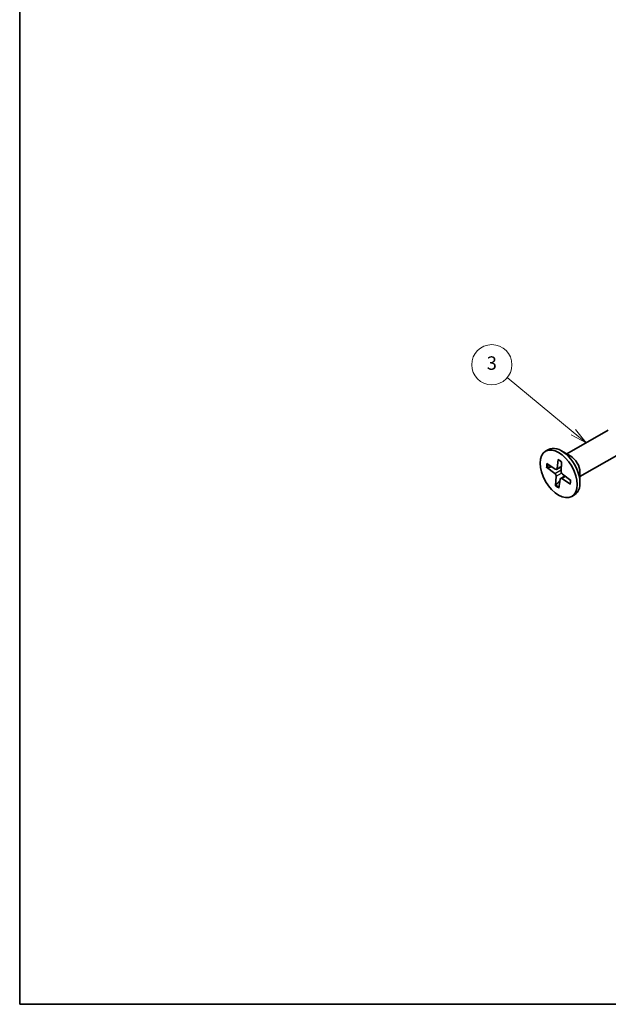
# Model space of a CAD drawing. Units: millimetres. Extents: x 0 to 1268, y 0 to 281.
# Drawn here: x 0 to 58, y 0 to 98 of the extents above; entities that cross this region are included whole.
import ezdxf

# ---------------------------------------------------------------- set-up
doc = ezdxf.new("R2010")
doc.units = ezdxf.units.MM
doc.header["$LTSCALE"] = 0.6666666666666666
for name, color, linetype, lineweight in [('Border (ISO)', 7, 'Continuous', 35), ('Symbol (TK)', 100, 'Continuous', 18), ('Visible (ISO)', 7, 'Continuous', 35), ('Visible Narrow (ISO)', 7, 'Continuous', 25)]:
    doc.layers.add(name, color=color, linetype=linetype, lineweight=lineweight)
doc.styles.add('Note Text (TK2)', font='txt')

# ---------------------------------------------------------------- blocks, each defined once
blk = doc.blocks.new('図面枠 tk図枠')
at = {"layer": 'Border (ISO)'}
for p, q in [((14.49999999999999, 289), (14.50000000000001, 8.000000000000007)), ((14.50000000000001, 8.000000000000007), (405.4999999999999, 8.000000000000007))]:
    blk.add_line(p, q, dxfattribs=at)
blk = doc.blocks.new('バルーン3')
at = {"layer": 'Symbol (TK)', "color": 100}
for p, q in [((97.01169324292907, 93.33451968659791), (87.17601904910362, 101.4702096710652)), ((96.69300653574993, 92.94924214680702), (98.93808094188353, 91.74108615070227)), ((97.01169324292907, 93.33451968659791), (98.93808094188353, 91.74108615070227)), ((98.93808094188353, 91.74108615070227), (97.3303799501082, 93.71979722638883))]:
    blk.add_line(p, q, dxfattribs=at)
at = {"layer": 'Symbol (TK)'}
blk.add_circle((84.86572076506211, 103.3811992219806), 3.000000044703483, dxfattribs=at)
at = {"layer": 'Symbol (TK)', "color": 7, "insert": (84.86572076506211, 103.3753512688371), "char_height": 2.000000029802322, "attachment_point": 5, "style": 'Note Text (TK2)'}
blk.add_mtext('3', dxfattribs=at)

msp = doc.modelspace()

# ---------------------------------------------------------------- linework, layer by layer
at = {"layer": 'Visible (ISO)'}
for p, q in [((54.36926175511989, 54.71726616932666), (58.48408498293398, 57.0929604675728)), ((52.24794141156022, 54.99363199782809), (52.53078412403485, 55.15693131401363)), ((54.75002293957735, 54.49743359698316), (53.83078412403484, 55.02815637458618)), ((55.66926175511987, 52.4656001194871), (59.78408498293397, 54.84129441773325)), ((53.51118823325563, 54.15826469599308), (53.38774548534508, 53.26818373428989)), ((53.8453476397499, 53.92307519741489), (53.78564690082181, 52.98813106310727)), ((52.33976730559248, 53.3970666785215), (53.1723214038076, 52.77385193833073)), ((52.37636768281738, 53.76178948746169), (53.21590342371107, 53.20814682608049)), ((53.34059784404922, 53.1888813780342), (53.81510611042408, 53.44947736657851)), ((55.66926175511989, 52.90526526417406), (55.66926175511987, 51.843819708968)), ((53.25053518337052, 51.56085669856218), (53.31023592229861, 52.49580083286981)), ((53.5846945898648, 51.325667199984), (53.70813733777535, 52.21574816168718)), ((53.7524555648109, 52.29341695485803), (54.154549983366, 52.53717170070295)), ((54.71951514030305, 51.72214240851538), (53.87997939940935, 52.27578506989658)), ((54.75611551752793, 52.08686521745558), (53.92356141931283, 52.71007995764634)), ((54.8479414115602, 50.49029989814898), (55.13078412403482, 50.65359921433452))]:
    msp.add_line(p, q, dxfattribs=at)
msp.add_ellipse((53.54794141156021, 52.74196594798854), major_axis=(1.299999999999854, -2.251666049839633), ratio=0.5773502691896208, dxfattribs=at)
for centre, major_axis, ratio, start_param, end_param in [((53.83078412403484, 52.90526526417408), (-1.299999999999989, 2.251666049839556), 0.5773502691896208, 3.141592653589792, 6.283185307179585), ((54.75002293957735, 53.4359880417771), (0.6499999999999253, -1.125833024919814), 0.5773502691896207, 0.7853981633976908, 2.356194490192585), ((53.22740136984866, 53.3882105487569), (0.1146199122416543, -0.1985275115616344), 0.5773502691896205, 5.426795037699561, 6.921385939082195), ((53.94733563202836, 52.8815033460249), (0.1146199122416661, -0.1985275115616275), 0.5773502691896207, 3.85599871090435, 5.350589612287053), ((53.14854719109206, 52.60242854995218), (-0.1146199122416661, 0.1985275115616275), 0.5773502691896207, 3.85599871090435, 5.350589612287053), ((53.86848145327175, 52.09572134722017), (-0.1146199122416543, 0.1985275115616344), 0.5773502691896205, 5.426795037699561, 6.921385939082195)]:
    msp.add_ellipse(centre, major_axis=major_axis, ratio=ratio, start_param=start_param, end_param=end_param, dxfattribs=at)
for points, knots in [([(53.5250933549281, 54.11748778123105), (53.52485853603321, 54.11761170497579), (53.5246282119931, 54.11773870506738), (53.51920899508248, 54.12086092593404), (53.51474584613867, 54.12666964651569), (53.51047106354524, 54.13967940629209), (53.50993326114412, 54.14921574979878), (53.51118823325563, 54.15826469599308)], [0.0356006295354621, 0.0356006295354621, 0.0356006295354621, 0.0356006295354621, 0.035756905935073, 0.035756905935073, 0.0393543079438496, 0.0393543079438496, 0.0429845806685243, 0.0429845806685243, 0.0429845806685243, 0.0429845806685243]), ([(53.52509204772509, 54.11748621131889), (53.54717212130545, 54.10569916026115), (53.56934416304603, 54.09311540392182), (53.61377806281141, 54.06639087034748), (53.63603990171622, 54.05225011894568), (53.68056018009746, 54.02245612911809), (53.70281860598108, 54.00680291384079), (53.74724028243605, 53.97403588214288), (53.76940352295634, 53.95692208620016), (53.80891189221761, 53.92503206017511), (53.82629182626647, 53.91051931272413), (53.84359224616971, 53.89558483530767)], [6.136420437988109, 6.136420437988109, 6.136420437988109, 6.136420437988109, 6.194953851072747, 6.194953851072747, 6.253487264157385, 6.253487264157385, 6.312020677242023, 6.312020677242023, 6.370554090326661, 6.370554090326661, 6.416800500194618, 6.416800500194618, 6.416800500194618, 6.416800500194618]), ([(52.43843996827728, 53.37381579911394), (52.42881960074818, 53.37238959280966), (52.41780436062533, 53.37208279170721), (52.39628234949862, 53.3736992807087), (52.38226124729677, 53.37664076735099), (52.36018372495403, 53.38445113705653), (52.34823140892998, 53.39073080920834), (52.33976730559248, 53.3970666785215)], [0.032870252533267, 0.032870252533267, 0.032870252533267, 0.032870252533267, 0.035756905935073, 0.035756905935073, 0.0393543079438496, 0.0393543079438496, 0.0429845806685243, 0.0429845806685243, 0.0429845806685243, 0.0429845806685243]), ([(54.72836304394757, 52.10763954389169), (54.72864221304909, 52.09000523695126), (54.72861911633554, 52.07257055272802), (54.72781940411586, 52.0299440825471), (54.72668951585283, 52.00500603022916), (54.72314481490416, 51.95616655399207), (54.72072999516618, 51.93226517608263), (54.71464513477442, 51.885592158037), (54.71097509636019, 51.86282057556517), (54.70241779619697, 51.81849349001512), (54.69753055275105, 51.79693805646028), (54.69205770374613, 51.77602949483549)], [1.44325488891184, 1.44325488891184, 1.44325488891184, 1.44325488891184, 1.483129349792423, 1.483129349792423, 1.541964724973586, 1.541964724973586, 1.60080010015475, 1.60080010015475, 1.659635475335913, 1.659635475335913, 1.718470850517076, 1.718470850517076, 1.718470850517076, 1.718470850517076]), ([(53.25053518337052, 51.56085669856218), (53.2511421267808, 51.57036174308064), (53.25387251410813, 51.58267451135253), (53.2615770035242, 51.60384178473933), (53.2678878219587, 51.61644509315116), (53.2796105058001, 51.63458514475371), (53.28640685288817, 51.64339770641693), (53.29315603486964, 51.65061254414481)], [0.0143401117365, 0.0143401117365, 0.0143401117365, 0.0143401117365, 0.0179703844611747, 0.0179703844611747, 0.0215677864699512, 0.0215677864699512, 0.0244544398717573, 0.0244544398717573, 0.0244544398717573, 0.0244544398717573]), ([(54.71951514030303, 51.72214240851538), (54.71098005858081, 51.72777097812788), (54.7029141962914, 51.73558058560877), (54.69367868627749, 51.74980908787808), (54.69083066889043, 51.75874049692709), (54.69079988115599, 51.76937482351252), (54.69124065894526, 51.77271098753873), (54.69210746083428, 51.77602825434291)], [0.0143401117365, 0.0143401117365, 0.0143401117365, 0.0143401117365, 0.0179703844611746, 0.0179703844611746, 0.0215677864699512, 0.0215677864699512, 0.0230558856326148, 0.0230558856326148, 0.0230558856326148, 0.0230558856326148])]:
    msp.add_open_spline(points, degree=3, knots=knots, dxfattribs=at)
for points, weights in [([(52.43843996827728, 53.37381579911394), (52.66798657282229, 53.40784576871084), (52.86836397789373, 53.43733619151767)], [1.00287817029944, 1.014564108671448, 1.021704064260808]), ([(53.68842377137692, 52.07360396581084), (53.50890684375841, 51.88124895016652), (53.29315603486964, 51.65061254414481)], [1.026090325061683, 1.018596572325659, 1.00287817029946]), ([(54.13423680953066, 52.55237728239595), (54.10554476763867, 52.52147392512579), (54.07572704958621, 52.48938823666162)], [1.030724943656177, 1.031616953031238, 1.032146166309682])]:
    msp.add_rational_spline(points, weights, degree=2, dxfattribs=at)
at = {"layer": 'Visible Narrow (ISO)'}
for p, q in [((53.1723214038076, 52.77385193833073), (53.79561708205149, 53.14426920521467)), ((53.38774548534508, 53.26818373428989), (53.81880177045883, 53.50735329464806)), ((53.31023592229861, 52.49580083286981), (53.84606598723626, 52.79382121690082)), ((53.87997939940934, 52.27578506989658), (54.2272443972863, 52.48275574096919))]:
    msp.add_line(p, q, dxfattribs=at)
for centre, major_axis, start_param, end_param in [((53.54794141156021, 52.74196594798855), (-0.8547033012824895, 1.480389543218144), 5.24918645265661, 5.528198197330215), ((53.5479414115602, 52.74196594798854), (0.854703301282578, -1.480389543218093), 3.678390125861344, 3.957401870535022), ((53.58553475061166, 52.76367047240963), (-0.8117464519255971, 1.405986097598924), 0.562787655905778, 0.8247347123447007), ((53.54794141156022, 52.74196594798854), (-0.854703301282578, 1.480389543218093), 3.678390125861344, 3.957401870535022), ((53.54794141156021, 52.74196594798852), (0.8547033012824895, -1.480389543218144), 5.24918645265661, 5.528198197330215), ((53.58553475061166, 52.76367047240963), (-0.8117464519255104, 1.405986097598967), 2.098668303667825, 2.368102985905011)]:
    msp.add_ellipse(centre, major_axis=major_axis, ratio=0.5773502691896208, start_param=start_param, end_param=end_param, dxfattribs=at)

# ---------------------------------------------------------------- block references
at = {"xscale": 0.6666666666666666, "yscale": 0.6666666666666666, "zscale": 0.6666666666666666}
msp.add_blockref('図面枠 tk図枠', (-9.666666666666673, -5.333333333333337), dxfattribs=at)
at = {"layer": 'Symbol (TK)', "xscale": 0.6666666666666666, "yscale": 0.6666666666666666, "zscale": 0.6666666666666666}
msp.add_blockref('バルーン3', (-9.666666666666673, -5.333333333333337), dxfattribs=at)

doc.saveas('drawing.dxf')
